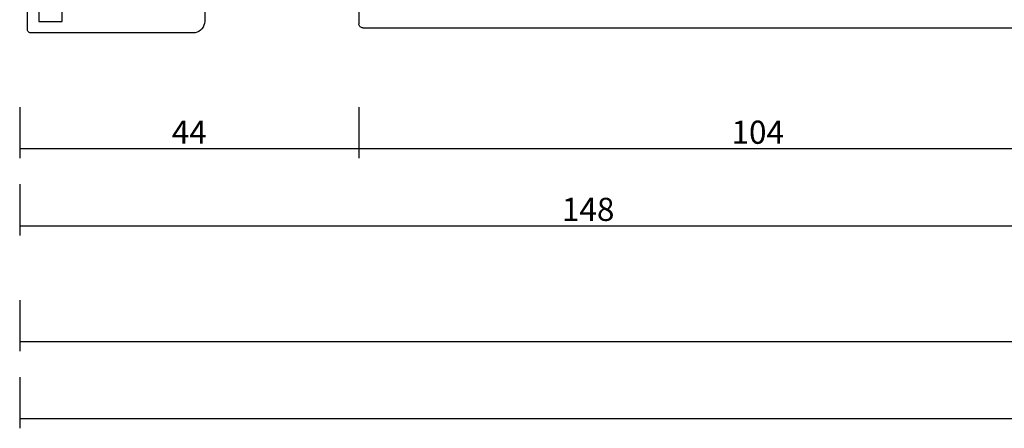
# Model space of a CAD drawing. Units: millimetres. Extents: x 0 to 13535, y -2922 to -50.
# Drawn here: x 0 to 128, y -2922 to -2869 of the extents above; entities that cross this region are included whole.
import ezdxf

# ---------------------------------------------------------------- set-up
doc = ezdxf.new("R2010")
doc.units = ezdxf.units.MM
doc.header["$PDMODE"] = 3
doc.header["$PDSIZE"] = -0.5
doc.layers.add('CrossSectionsDim', color=3, linetype='Continuous')
doc.layers.add('CrossSectionsProfils', color=7, linetype='Continuous')
doc.styles.add('CrossSection', font='simplex.shx', dxfattribs={"height": 3})
doc.dimstyles.new('CrossSection', dxfattribs={"dimtxt": 3, "dimasz": 3, "dimexe": 1.25, "dimexo": 0.625, "dimtad": 1, "dimdec": 1, "dimtxsty": 'CrossSection', "dimblk": 'NONE', "dimcen": 2.5, "dimclrd": 256, "dimclre": 256, "dimadec": 0, "dimazin": 2, "dimtfac": 1, "dimtdec": 4, "dimtofl": 0, "dimtmove": 0, "dimatfit": 3, "dimfxl": 1, "dimtolj": 1, "dimtzin": 0, "dimarcsym": 0})

# ---------------------------------------------------------------- blocks, each defined once
blk = doc.blocks.new('12_28108_X', base_point=(302.74, 1035.18))
at = {"layer": 'CrossSectionsProfils'}
for p, q in [((302.82, 1058.97), (302.61, 1058.82)), ((303.06, 1059.08), (302.82, 1058.97)), ((303.31, 1059.15), (303.06, 1059.08)), ((303.57, 1059.18), (303.31, 1059.15)), ((312.07, 1059.18), (303.57, 1059.18)), ((302.1, 1057.94), (302.07, 1057.68)), ((302.07, 1057.68), (302.07, 1036.68)), ((302.16, 1058.19), (302.1, 1057.94)), ((302.28, 1058.43), (302.16, 1058.19)), ((302.43, 1058.64), (302.28, 1058.43)), ((302.61, 1058.82), (302.43, 1058.64)), ((303.57, 1040.68), (321.57, 1040.68)), ((303.57, 1037.68), (303.57, 1040.68)), ((305.27, 1037.68), (303.57, 1037.68)), ((302.07, 1036.68), (302.08, 1036.59)), ((302.08, 1036.59), (302.1, 1036.5)), ((302.1, 1036.5), (302.14, 1036.43)), ((302.14, 1036.43), (302.19, 1036.35)), ((302.19, 1036.35), (302.25, 1036.29)), ((302.25, 1036.29), (302.32, 1036.24)), ((302.32, 1036.24), (302.4, 1036.21)), ((302.4, 1036.21), (302.49, 1036.18)), ((302.49, 1036.18), (302.57, 1036.18)), ((302.57, 1036.18), (304.93, 1036.18))]:
    blk.add_line(p, q, dxfattribs=at)
blk = doc.blocks.new('12_37103_X', base_point=(128.01, 1029))
at = {"layer": 'CrossSectionsProfils'}
for p, q in [((128.01, 1033.5), (128.01, 1029.5)), ((127.51, 1029), (25.01, 1029)), ((127.51, 1029), (127.6, 1029)), ((127.6, 1029), (127.68, 1029.03)), ((127.68, 1029.03), (127.76, 1029.06)), ((127.76, 1029.06), (127.83, 1029.11)), ((127.83, 1029.11), (127.89, 1029.18)), ((127.89, 1029.18), (127.94, 1029.25)), ((127.94, 1029.25), (127.98, 1029.33)), ((127.98, 1029.33), (128, 1029.41)), ((128, 1029.41), (128.01, 1029.5))]:
    blk.add_line(p, q, dxfattribs=at)
blk = doc.blocks.new('*D528')
at = {"layer": 'CrossSectionsDim', "lineweight": -2}
for p, q in [((0, -10.286155), (0, -16.911155)), ((44, -10.286155), (44, -16.911155)), ((0, -15.661155), (44, -15.661155))]:
    blk.add_line(p, q, dxfattribs=at)
at = {"layer": 'Defpoints', "color": 0}
for p in [(0, -9.661155), (44, -9.661155), (44, -15.661155)]:
    blk.add_point(p, dxfattribs=at)
at = {"layer": 'CrossSectionsDim', "color": 0, "insert": (22, -13.536155), "char_height": 3, "attachment_point": 5, "style": 'CrossSection'}
blk.add_mtext('\\A1;44', dxfattribs=at)
blk = doc.blocks.new('_NONE')
blk = doc.blocks.new('*D529')
at = {"layer": 'CrossSectionsDim', "lineweight": -2}
for p, q in [((44, -10.286155), (44, -16.911155)), ((147.5, -10.286155), (147.5, -16.911155)), ((44, -15.661155), (147.5, -15.661155))]:
    blk.add_line(p, q, dxfattribs=at)
at = {"layer": 'Defpoints', "color": 0}
for p in [(44, -9.661155), (147.5, -9.661155), (147.5, -15.661155)]:
    blk.add_point(p, dxfattribs=at)
at = {"layer": 'CrossSectionsDim', "color": 0, "insert": (95.75, -13.536155), "char_height": 3, "attachment_point": 5, "style": 'CrossSection'}
blk.add_mtext('\\A1;104', dxfattribs=at)
blk = doc.blocks.new('*D530')
at = {"layer": 'CrossSectionsDim', "lineweight": -2}
for p, q in [((0, -20.286155), (0, -26.911155)), ((147.5, -20.286155), (147.5, -26.911155)), ((0, -25.661155), (147.5, -25.661155))]:
    blk.add_line(p, q, dxfattribs=at)
at = {"layer": 'Defpoints', "color": 0}
for p in [(0, -19.661155), (147.5, -19.661155), (147.5, -25.661155)]:
    blk.add_point(p, dxfattribs=at)
at = {"layer": 'CrossSectionsDim', "color": 0, "insert": (73.75, -23.536155), "char_height": 3, "attachment_point": 5, "style": 'CrossSection'}
blk.add_mtext('\\A1;148', dxfattribs=at)
blk = doc.blocks.new('*D532')
at = {"layer": 'CrossSectionsDim', "lineweight": -2}
for p, q in [((0, -35.286155), (0, -41.911155)), ((2000, -35.286155), (2000, -41.911155)), ((0, -40.661155), (2000, -40.661155))]:
    blk.add_line(p, q, dxfattribs=at)
at = {"layer": 'Defpoints', "color": 0}
for p in [(0, -34.661155), (2000, -34.661155), (2000, -40.661155)]:
    blk.add_point(p, dxfattribs=at)
at = {"layer": 'CrossSectionsDim', "color": 0, "insert": (1000, -38.536155), "char_height": 3, "attachment_point": 5, "style": 'CrossSection'}
blk.add_mtext('\\A1;2000', dxfattribs=at)
blk = doc.blocks.new('*D533')
at = {"layer": 'CrossSectionsDim', "lineweight": -2}
for p, q in [((0, -45.286155), (0, -51.911155)), ((12000, -45.286155), (12000, -51.911155)), ((0, -50.661155), (12000, -50.661155))]:
    blk.add_line(p, q, dxfattribs=at)
at = {"layer": 'Defpoints', "color": 0}
for p in [(0, -44.661155), (12000, -44.661155), (12000, -50.661155)]:
    blk.add_point(p, dxfattribs=at)
at = {"layer": 'CrossSectionsDim', "color": 0, "insert": (6000, -48.536155), "char_height": 3, "attachment_point": 5, "style": 'CrossSection'}
blk.add_mtext('\\A1;12000', dxfattribs=at)
blk = doc.blocks.new('*D360')
at = {"layer": 'CrossSectionsDim', "lineweight": -2}
for p, q in [((0, -2880.286155), (0, -2886.911155)), ((44, -2880.286155), (44, -2886.911155)), ((0, -2885.661155), (44, -2885.661155))]:
    blk.add_line(p, q, dxfattribs=at)
at = {"layer": 'Defpoints', "color": 0}
for p in [(0, -2879.661155), (44, -2879.661155), (44, -2885.661155)]:
    blk.add_point(p, dxfattribs=at)
at = {"layer": 'CrossSectionsDim', "color": 0, "insert": (22, -2883.536155), "char_height": 3, "attachment_point": 5, "style": 'CrossSection'}
blk.add_mtext('\\A1;44', dxfattribs=at)
blk = doc.blocks.new('*D361')
at = {"layer": 'CrossSectionsDim', "lineweight": -2}
for p, q in [((44, -2880.286155), (44, -2886.911155)), ((147.5, -2880.286155), (147.5, -2886.911155)), ((44, -2885.661155), (147.5, -2885.661155))]:
    blk.add_line(p, q, dxfattribs=at)
at = {"layer": 'Defpoints', "color": 0}
for p in [(44, -2879.661155), (147.5, -2879.661155), (147.5, -2885.661155)]:
    blk.add_point(p, dxfattribs=at)
at = {"layer": 'CrossSectionsDim', "color": 0, "insert": (95.75, -2883.536155), "char_height": 3, "attachment_point": 5, "style": 'CrossSection'}
blk.add_mtext('\\A1;104', dxfattribs=at)
blk = doc.blocks.new('*D362')
at = {"layer": 'CrossSectionsDim', "lineweight": -2}
for p, q in [((0, -2890.286155), (0, -2896.911155)), ((147.5, -2890.286155), (147.5, -2896.911155)), ((0, -2895.661155), (147.5, -2895.661155))]:
    blk.add_line(p, q, dxfattribs=at)
at = {"layer": 'Defpoints', "color": 0}
for p in [(0, -2889.661155), (147.5, -2889.661155), (147.5, -2895.661155)]:
    blk.add_point(p, dxfattribs=at)
at = {"layer": 'CrossSectionsDim', "color": 0, "insert": (73.75, -2893.536155), "char_height": 3, "attachment_point": 5, "style": 'CrossSection'}
blk.add_mtext('\\A1;148', dxfattribs=at)
blk = doc.blocks.new('*D364')
at = {"layer": 'CrossSectionsDim', "lineweight": -2}
for p, q in [((0, -2905.286155), (0, -2911.911155)), ((2000, -2905.286155), (2000, -2911.911155)), ((0, -2910.661155), (2000, -2910.661155))]:
    blk.add_line(p, q, dxfattribs=at)
at = {"layer": 'Defpoints', "color": 0}
for p in [(0, -2904.661155), (2000, -2904.661155), (2000, -2910.661155)]:
    blk.add_point(p, dxfattribs=at)
at = {"layer": 'CrossSectionsDim', "color": 0, "insert": (1000, -2908.536155), "char_height": 3, "attachment_point": 5, "style": 'CrossSection'}
blk.add_mtext('\\A1;2000', dxfattribs=at)
blk = doc.blocks.new('*D365')
at = {"layer": 'CrossSectionsDim', "lineweight": -2}
for p, q in [((0, -2915.286155), (0, -2921.911155)), ((12000, -2915.286155), (12000, -2921.911155)), ((0, -2920.661155), (12000, -2920.661155))]:
    blk.add_line(p, q, dxfattribs=at)
at = {"layer": 'Defpoints', "color": 0}
for p in [(0, -2914.661155), (12000, -2914.661155), (12000, -2920.661155)]:
    blk.add_point(p, dxfattribs=at)
at = {"layer": 'CrossSectionsDim', "color": 0, "insert": (6000, -2918.536155), "char_height": 3, "attachment_point": 5, "style": 'CrossSection'}
blk.add_mtext('\\A1;12000', dxfattribs=at)
blk = doc.blocks.new('CS_3HORL1')
at = {"layer": 'CrossSectionsProfils', "yscale": -1}
for name, p, rotation in [('12_28108_X', (0, 0), 90.00000000000001), ('12_37103_X', (44, 0), 180)]:
    blk.add_blockref(name, p, dxfattribs=dict(at, rotation=rotation))
at = {"layer": 'CrossSectionsDim'}
for base, p1, p2, text, picture, middle in [((44, -15.661155), (0, -9.661155), (44, -9.661155), '44', '*D528', (22, -15.661155)), ((147.5, -15.661155), (44, -9.661155), (147.5, -9.661155), '104', '*D529', (95.75, -15.661155)), ((147.5, -25.661155), (0, -19.661155), (147.5, -19.661155), '148', '*D530', (73.75, -25.661155)), ((2000, -40.661155), (0, -34.661155), (2000, -34.661155), '2000', '*D532', (1000, -40.661155)), ((12000, -50.661155), (0, -44.661155), (12000, -44.661155), '12000', '*D533', (6000, -50.661155))]:
    dim = blk.add_linear_dim(base=base, p1=p1, p2=p2, text=text, dimstyle='CrossSection', override={"dimpost": '<>'}, dxfattribs=at)
    dim.commit()
    dim.dimension.update_dxf_attribs({"geometry": picture, "text_midpoint": middle, "dimtype": 160})

msp = doc.modelspace()

# ---------------------------------------------------------------- block references
msp.add_blockref('CS_3HORL1', (0, -2870))
at = {"layer": 'CrossSectionsProfils', "yscale": -1}
for name, p, rotation in [('12_28108_X', (0, -2870), 90.00000000000001), ('12_37103_X', (44, -2870), 180)]:
    msp.add_blockref(name, p, dxfattribs=dict(at, rotation=rotation))

# ---------------------------------------------------------------- dimensions: what is measured, and where the dimension line sits
at = {"layer": 'CrossSectionsDim'}
for base, p1, p2, text, picture, middle in [((44, -2885.66), (0, -2879.66), (44, -2879.66), '44', '*D360', (22, -2885.66)), ((147.5, -2885.66), (44, -2879.66), (147.5, -2879.66), '104', '*D361', (95.75, -2885.66)), ((147.5, -2895.66), (0, -2889.66), (147.5, -2889.66), '148', '*D362', (73.75, -2895.66)), ((2000, -2910.66), (0, -2904.66), (2000, -2904.66), '2000', '*D364', (1000, -2910.66)), ((12000, -2920.66), (0, -2914.66), (12000, -2914.66), '12000', '*D365', (6000, -2920.66))]:
    dim = msp.add_linear_dim(base=base, p1=p1, p2=p2, text=text, dimstyle='CrossSection', override={"dimpost": '<>'}, dxfattribs=at)
    dim.commit()
    dim.dimension.update_dxf_attribs({"geometry": picture, "text_midpoint": middle, "dimtype": 160})

doc.saveas('drawing.dxf')
